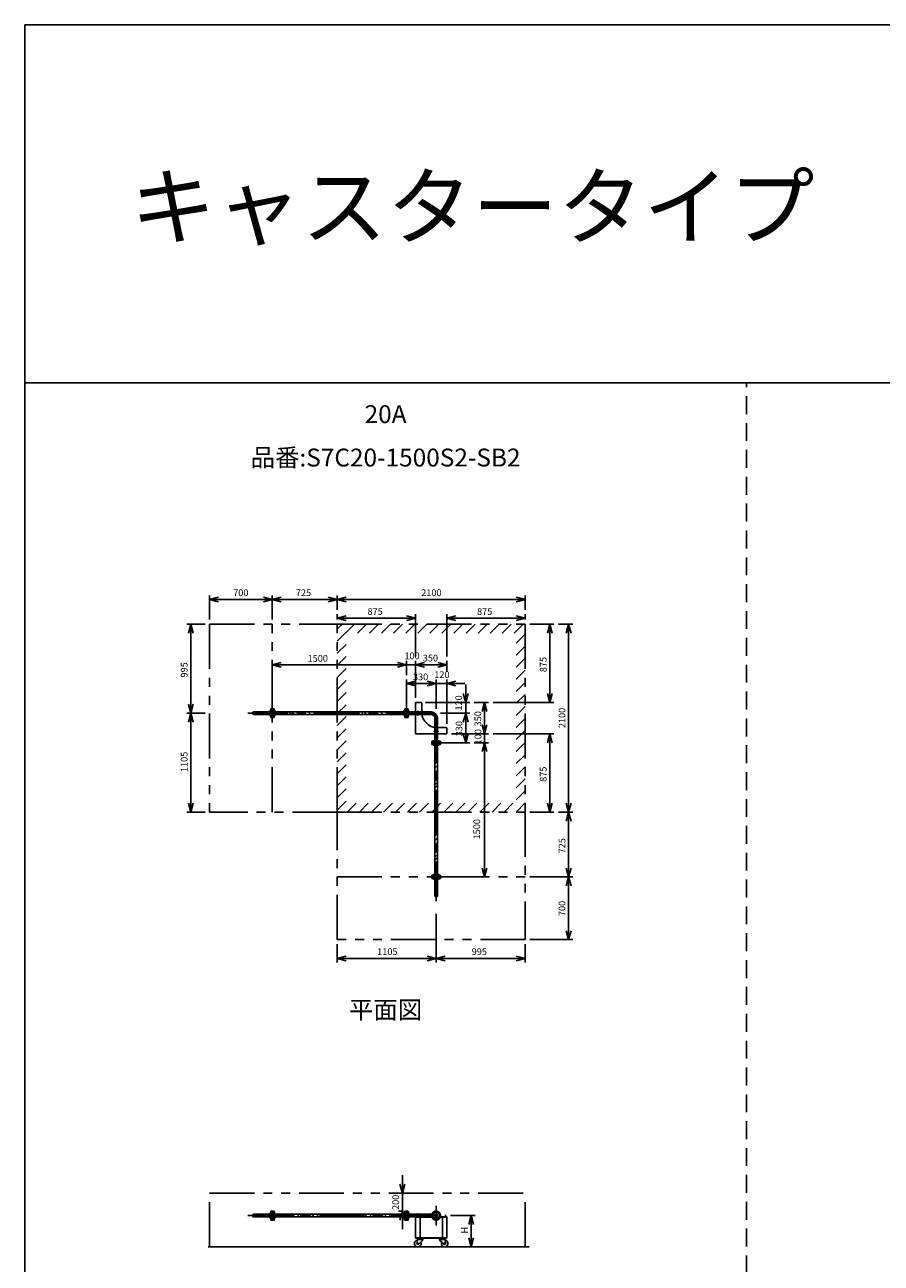
# Model space of a CAD drawing. Extents: x 207 to 48760, y 0 to 27750.
# Drawn here: x 400 to 9966, y 13914 to 27750 of the extents above; entities that cross this region are included whole.
import ezdxf
from ezdxf.enums import TextEntityAlignment as Align

# ---------------------------------------------------------------- set-up
doc = ezdxf.new("R2010")
doc.units = 0
doc.header["$LTSCALE"] = 400
for name, pattern in [('CENTER', [2, 1.25, -0.25, 0.25, -0.25]), ('DASHED', [0.75, 0.5, -0.25]), ('PHANTOM', [2.5, 1.25, -0.25, 0.25, -0.25, 0.25, -0.25])]:
    doc.linetypes.add(name, pattern=pattern)
doc.layers.get('0').update_dxf_attribs({"linetype": 'CONTINUOUS'})
for name, color, linetype in [('1', 4, 'CONTINUOUS'), ('CENTER', 1, 'CENTER'), ('GAWA', 2, 'CONTINUOUS'), ('KARISEN', 5, 'DASHED'), ('SCALE', 4, 'CONTINUOUS'), ('UL1', 3, 'PHANTOM')]:
    doc.layers.add(name, color=color, linetype=linetype)
doc.styles.get("Standard").update_dxf_attribs({"font": 'TXT', "bigfont": 'BIGFONT'})

msp = doc.modelspace()

# ---------------------------------------------------------------- linework, layer by layer
for p, q in [((2465, 21329), (2565, 21356)), ((2465, 21329), (2565, 21303)), ((2565, 21329), (2465, 21329)), ((3165, 21329), (3065, 21356)), ((3165, 21329), (3065, 21303)), ((3065, 21329), (3165, 21329)), ((3165, 21329), (3265, 21356)), ((3165, 21329), (3265, 21303)), ((3265, 21329), (3165, 21329)), ((3890, 21329), (3790, 21356)), ((3890, 21329), (3790, 21303)), ((3790, 21329), (3890, 21329)), ((3890, 21329), (3990, 21356)), ((3890, 21329), (3990, 21303)), ((3990, 21329), (3890, 21329)), ((5990, 21329), (5890, 21356)), ((5990, 21329), (5890, 21303)), ((5890, 21329), (5990, 21329)), ((2255, 21054), (2228, 20954)), ((2255, 21054), (2282, 20954)), ((2255, 20954), (2255, 21054)), ((3890, 21119), (3990, 21146)), ((3890, 21119), (3990, 21093)), ((3990, 21119), (3890, 21119)), ((4765, 21119), (4665, 21146)), ((4765, 21119), (4665, 21093)), ((4665, 21119), (4765, 21119)), ((5115, 21119), (5215, 21146)), ((5115, 21119), (5215, 21093)), ((5215, 21119), (5115, 21119)), ((5990, 21119), (5890, 21146)), ((5990, 21119), (5890, 21093)), ((5890, 21119), (5990, 21119)), ((6265, 21054), (6238, 20954)), ((6265, 21054), (6292, 20954)), ((6265, 20954), (6265, 21054)), ((6475, 21054), (6448, 20954)), ((6475, 21054), (6502, 20954)), ((6475, 20954), (6475, 21054)), ((3165, 20599), (3265, 20626)), ((4665, 20599), (4565, 20626)), ((4665, 20599), (4565, 20626)), ((4765, 20599), (4865, 20626)), ((4765, 20599), (4865, 20626)), ((5115, 20599), (5015, 20626)), ((3165, 20599), (3265, 20573)), ((3265, 20599), (3165, 20599)), ((4665, 20599), (4565, 20573)), ((4565, 20599), (4665, 20599)), ((4665, 20599), (4565, 20573)), ((4565, 20599), (4665, 20599)), ((4765, 20599), (4865, 20573)), ((4865, 20599), (4765, 20599)), ((4765, 20599), (4865, 20573)), ((4865, 20599), (4765, 20599)), ((5115, 20599), (5015, 20573)), ((5015, 20599), (5115, 20599)), ((4665, 20389), (4765, 20416)), ((4665, 20389), (4765, 20363)), ((4765, 20389), (4665, 20389)), ((4995, 20389), (4895, 20416)), ((4995, 20389), (4895, 20416)), ((4995, 20389), (4895, 20363)), ((4895, 20389), (4995, 20389)), ((4995, 20389), (4895, 20363)), ((4895, 20389), (4995, 20389)), ((5115, 20389), (5215, 20416)), ((5115, 20389), (5215, 20363)), ((5215, 20389), (5115, 20389)), ((5325, 20179), (5298, 20279)), ((5325, 20179), (5352, 20279)), ((5325, 20279), (5325, 20179)), ((6265, 20179), (6238, 20279)), ((6265, 20179), (6292, 20279)), ((6265, 20279), (6265, 20179)), ((2255, 20059), (2228, 20159)), ((2255, 20059), (2282, 20159)), ((2255, 20159), (2255, 20059)), ((3168, 20009), (3168, 20109)), ((3184, 20109), (3168, 20109)), ((3184, 20009), (3184, 20109)), ((4646, 20074), (3184, 20074)), ((4646, 20109), (4662, 20109)), ((4646, 20009), (4646, 20109)), ((4662, 20009), (4662, 20109)), ((4681, 20109), (4665, 20109)), ((4665, 20009), (4665, 20109)), ((4681, 20009), (4681, 20109)), ((4938, 20073), (4681, 20073)), ((4765, 20179), (4825, 20179)), ((4765, 20179), (4765, 20073)), ((4835, 20169), (4835, 20073)), ((5535, 20179), (5508, 20079)), ((5535, 20179), (5562, 20079)), ((5535, 20079), (5535, 20179)), ((2255, 20059), (2228, 19959)), ((2255, 20059), (2282, 19959)), ((2255, 19959), (2255, 20059)), ((3184, 20009), (3168, 20009)), ((4646, 20044), (3184, 20044)), ((4646, 20009), (4662, 20009)), ((4681, 20009), (4665, 20009)), ((4938, 20046), (4681, 20046)), ((4765, 20046), (4765, 19829)), ((4870, 19969), (4905, 19934)), ((4981, 20002), (4981, 19745)), ((5009, 20002), (5009, 19745)), ((5325, 20059), (5298, 19959)), ((5325, 20059), (5298, 19959)), ((5325, 20059), (5352, 19959)), ((5325, 19959), (5325, 20059)), ((5325, 20059), (5352, 19959)), ((5325, 19959), (5325, 20059)), ((5535, 19829), (5508, 19929)), ((5535, 19829), (5508, 19929)), ((5535, 19829), (5562, 19929)), ((5535, 19929), (5535, 19829)), ((5535, 19829), (5562, 19929)), ((5535, 19929), (5535, 19829)), ((4765, 19829), (4981, 19829)), ((5009, 19899), (5105, 19899)), ((5009, 19829), (5115, 19829)), ((5115, 19889), (5115, 19829)), ((5325, 19729), (5298, 19829)), ((5325, 19729), (5352, 19829)), ((5325, 19829), (5325, 19729)), ((6265, 19829), (6238, 19729)), ((6265, 19829), (6292, 19729)), ((6265, 19729), (6265, 19829)), ((4945, 19745), (5045, 19745)), ((4945, 19745), (4945, 19729)), ((4945, 19729), (5045, 19729)), ((4945, 19726), (5045, 19726)), ((4945, 19710), (4945, 19726)), ((4945, 19710), (5045, 19710)), ((4980, 19710), (4980, 18248)), ((5010, 19710), (5010, 18248)), ((5045, 19745), (5045, 19729)), ((5045, 19710), (5045, 19726)), ((5535, 19729), (5508, 19629)), ((5535, 19729), (5508, 19629)), ((5535, 19729), (5562, 19629)), ((5535, 19629), (5535, 19729)), ((5535, 19729), (5562, 19629)), ((5535, 19629), (5535, 19729)), ((2255, 18954), (2228, 19054)), ((2255, 18954), (2282, 19054)), ((2255, 19054), (2255, 18954)), ((6265, 18954), (6238, 19054)), ((6265, 18954), (6292, 19054)), ((6265, 19054), (6265, 18954)), ((6475, 18954), (6448, 19054)), ((6475, 18954), (6502, 19054)), ((6475, 19054), (6475, 18954)), ((6475, 18954), (6448, 18854)), ((6475, 18954), (6502, 18854)), ((6475, 18854), (6475, 18954)), ((5535, 18229), (5508, 18329)), ((5535, 18229), (5562, 18329)), ((5535, 18329), (5535, 18229)), ((6475, 18229), (6448, 18329)), ((6475, 18229), (6502, 18329)), ((6475, 18329), (6475, 18229)), ((4945, 18248), (5045, 18248)), ((4945, 18248), (4945, 18232)), ((4945, 18232), (5045, 18232)), ((5045, 18248), (5045, 18232)), ((6475, 18229), (6448, 18129)), ((6475, 18229), (6502, 18129)), ((6475, 18129), (6475, 18229)), ((6475, 17529), (6448, 17629)), ((6475, 17529), (6502, 17629)), ((6475, 17629), (6475, 17529)), ((3890, 17319), (3990, 17346)), ((3890, 17319), (3990, 17293)), ((3990, 17319), (3890, 17319)), ((4995, 17319), (4895, 17346)), ((4995, 17319), (4895, 17293)), ((4895, 17319), (4995, 17319)), ((4995, 17319), (5095, 17346)), ((4995, 17319), (5095, 17293)), ((5095, 17319), (4995, 17319)), ((5990, 17319), (5890, 17346)), ((5990, 17319), (5890, 17293)), ((5890, 17319), (5990, 17319)), ((4618, 14696), (4591, 14796)), ((4618, 14696), (4645, 14796)), ((4618, 14796), (4618, 14696)), ((3184, 14496), (3168, 14496)), ((3168, 14396), (3168, 14496)), ((3184, 14396), (3168, 14396)), ((3184, 14396), (3184, 14496)), ((3184, 14461), (4646, 14461)), ((3184, 14431), (4646, 14431)), ((4618, 14496), (4591, 14396)), ((4618, 14496), (4645, 14396)), ((4618, 14396), (4618, 14496)), ((4646, 14396), (4646, 14496)), ((4646, 14496), (4662, 14496)), ((4646, 14396), (4662, 14396)), ((4662, 14396), (4662, 14496)), ((4681, 14496), (4665, 14496)), ((4665, 14396), (4665, 14496)), ((4681, 14396), (4665, 14396)), ((4681, 14396), (4681, 14496)), ((4947, 14460), (4681, 14460)), ((4947, 14433), (4681, 14433)), ((4765, 14433), (4765, 14193)), ((4765, 14433), (4947, 14433)), ((4765, 14427), (4949, 14427)), ((4815, 14427), (4815, 14199)), ((5041, 14427), (5115, 14427)), ((5043, 14433), (5115, 14433)), ((5065, 14427), (5065, 14199)), ((5115, 14433), (5115, 14193)), ((5386, 14446), (5359, 14346)), ((5386, 14446), (5413, 14346)), ((5386, 14346), (5386, 14446)), ((4765, 14199), (5115, 14199)), ((4765, 14193), (5115, 14193)), ((4785, 14180), (4780, 14135)), ((4783, 14193), (4853, 14193)), ((4783, 14193), (4783, 14189)), ((4783, 14189), (4853, 14189)), ((4853, 14189), (4783, 14189)), ((4783, 14189), (4783, 14185)), ((4783, 14185), (4853, 14185)), ((4785, 14180), (4846, 14180)), ((4793, 14180), (4793, 14185)), ((4846, 14171), (4797, 14127)), ((4842, 14180), (4842, 14185)), ((4846, 14180), (4846, 14171)), ((4853, 14193), (4853, 14189)), ((4853, 14189), (4853, 14185)), ((5027, 14193), (5027, 14189)), ((5098, 14193), (5027, 14193)), ((5027, 14189), (5027, 14185)), ((5027, 14189), (5098, 14189)), ((5098, 14189), (5027, 14189)), ((5098, 14185), (5027, 14185)), ((5034, 14180), (5034, 14171)), ((5096, 14180), (5034, 14180)), ((5034, 14171), (5083, 14127)), ((5038, 14180), (5038, 14185)), ((5087, 14180), (5087, 14185)), ((5096, 14180), (5100, 14135)), ((5098, 14193), (5098, 14189)), ((5098, 14189), (5098, 14185)), ((5386, 14096), (5359, 14196)), ((5386, 14096), (5413, 14196)), ((5386, 14196), (5386, 14096)), ((2447, 14096), (6033, 14096))]:
    msp.add_line(p, q)
for centre, radius in [((4995, 14446), 50), ((4968, 14473), 7.5), ((4968, 14420), 7.5), ((4995, 14446), 13.6), ((4995, 14446), 10.8), ((5022, 14473), 7.5), ((5022, 14420), 7.5), ((4790, 14134), 7.5), ((5090, 14134), 7.5)]:
    msp.add_circle(centre, radius)
for centre, radius, start, end in [((4825, 20169), 10, 0, 90), ((4938, 20002), 70.6, 0, 90), ((4955, 20054), 120, 183.9688, 225), ((4990, 20019), 120, 225, 266.0312), ((4938, 20002), 43.4, 0, 90), ((5105, 19889), 10, 0, 90), ((4790, 14134), 37.5, 99.2564, 26.9151), ((4790, 14134), 10, 172.805, 318.3343), ((5090, 14134), 37.5, 153.0849, 80.7436), ((5090, 14134), 10, 221.6657, 7.195)]:
    msp.add_arc(centre, radius, start, end)
at = {"layer": '1', "linetype": 'Continuous'}
for p, q in [((3233, 20054), (3213, 20074)), ((3233, 20071), (3236, 20074)), ((3276, 20044), (3250, 20071)), ((3327, 20044), (3297, 20074)), ((3368, 20054), (3347, 20074)), ((3368, 20071), (3371, 20074)), ((3411, 20044), (3384, 20071)), ((3461, 20044), (3431, 20074)), ((3502, 20054), (3482, 20074)), ((3502, 20071), (3506, 20074)), ((3546, 20044), (3519, 20071)), ((3596, 20044), (3566, 20074)), ((3637, 20054), (3617, 20074)), ((3637, 20071), (3640, 20074)), ((3680, 20044), (3654, 20071)), ((3731, 20044), (3701, 20074)), ((3772, 20054), (3751, 20074)), ((3772, 20071), (3775, 20074)), ((3815, 20044), (3789, 20071)), ((3866, 20044), (3836, 20074)), ((3906, 20054), (3886, 20074)), ((3906, 20071), (3910, 20074)), ((3950, 20044), (3923, 20071)), ((4000, 20044), (3970, 20074)), ((4041, 20054), (4021, 20074)), ((4041, 20071), (4045, 20074)), ((4084, 20044), (4058, 20071)), ((4135, 20044), (4105, 20074)), ((4176, 20054), (4156, 20074)), ((4176, 20071), (4179, 20074)), ((4219, 20044), (4193, 20071)), ((4270, 20044), (4240, 20074)), ((4311, 20054), (4290, 20074)), ((4311, 20071), (4314, 20074)), ((4354, 20044), (4327, 20071)), ((4404, 20044), (4374, 20074)), ((4445, 20054), (4425, 20074)), ((4445, 20071), (4449, 20074)), ((4489, 20044), (4462, 20071)), ((4539, 20044), (4509, 20074)), ((4580, 20054), (4560, 20074)), ((4580, 20071), (4583, 20074)), ((4623, 20044), (4597, 20071)), ((4646, 20072), (4644, 20074)), ((3192, 20044), (3184, 20052)), ((3240, 20044), (3250, 20054)), ((3375, 20044), (3384, 20054)), ((3509, 20044), (3519, 20054)), ((3644, 20044), (3654, 20054)), ((3779, 20044), (3789, 20054)), ((3914, 20044), (3923, 20054)), ((4048, 20044), (4058, 20054)), ((4183, 20044), (4193, 20054)), ((4318, 20044), (4327, 20054)), ((4452, 20044), (4462, 20054)), ((4587, 20044), (4597, 20054)), ((4984, 19650), (4980, 19654)), ((4980, 19629), (5001, 19650)), ((4984, 19667), (5010, 19693)), ((5010, 19658), (5001, 19667)), ((4980, 19579), (5010, 19609)), ((4984, 19515), (4980, 19519)), ((4980, 19494), (5001, 19515)), ((4984, 19532), (5010, 19558)), ((5010, 19523), (5001, 19532)), ((4980, 19444), (5010, 19474)), ((4984, 19381), (4980, 19385)), ((4980, 19360), (5001, 19381)), ((4984, 19397), (5010, 19423)), ((5010, 19388), (5001, 19397)), ((4980, 19309), (5010, 19339)), ((4984, 19246), (4980, 19250)), ((4980, 19225), (5001, 19246)), ((4984, 19263), (5010, 19289)), ((5010, 19254), (5001, 19263)), ((4980, 19174), (5010, 19204)), ((4984, 19111), (4980, 19115)), ((4980, 19090), (5001, 19111)), ((4984, 19128), (5010, 19154)), ((5010, 19119), (5001, 19128)), ((4980, 19040), (5010, 19070)), ((4984, 18976), (4980, 18980)), ((4980, 18956), (5001, 18976)), ((4984, 18993), (5010, 19019)), ((5010, 18984), (5001, 18993)), ((4980, 18905), (5010, 18935)), ((4984, 18842), (4980, 18846)), ((4980, 18821), (5001, 18842)), ((4984, 18859), (5010, 18884)), ((5010, 18849), (5001, 18859)), ((4980, 18770), (5010, 18800)), ((4984, 18707), (4980, 18711)), ((4980, 18686), (5001, 18707)), ((4984, 18724), (5010, 18750)), ((5010, 18715), (5001, 18724)), ((4980, 18636), (5010, 18666)), ((4984, 18572), (4980, 18576)), ((4980, 18551), (5001, 18572)), ((4984, 18589), (5010, 18615)), ((5010, 18580), (5001, 18589)), ((4980, 18501), (5010, 18531)), ((4984, 18438), (4980, 18442)), ((4980, 18417), (5001, 18438)), ((4984, 18454), (5010, 18480)), ((5010, 18445), (5001, 18454)), ((4980, 18366), (5010, 18396)), ((4984, 18303), (4980, 18307)), ((4980, 18282), (5001, 18303)), ((4984, 18320), (5010, 18346)), ((5010, 18311), (5001, 18320)), ((4997, 18248), (5010, 18261)), ((3198, 14431), (3184, 14445)), ((3208, 14439), (3230, 14461)), ((3251, 14431), (3281, 14461)), ((3282, 14431), (3275, 14439)), ((3333, 14431), (3303, 14461)), ((3342, 14439), (3365, 14461)), ((3385, 14431), (3415, 14461)), ((3417, 14431), (3410, 14439)), ((3468, 14431), (3438, 14461)), ((3477, 14439), (3500, 14461)), ((3520, 14431), (3550, 14461)), ((3552, 14431), (3544, 14439)), ((3602, 14431), (3572, 14461)), ((3612, 14439), (3634, 14461)), ((3655, 14431), (3685, 14461)), ((3687, 14431), (3679, 14439)), ((3737, 14431), (3707, 14461)), ((3746, 14439), (3769, 14461)), ((3790, 14431), (3820, 14461)), ((3821, 14431), (3814, 14439)), ((3872, 14431), (3842, 14461)), ((3881, 14439), (3904, 14461)), ((3924, 14431), (3954, 14461)), ((3956, 14431), (3949, 14439)), ((4006, 14431), (3976, 14461)), ((4016, 14439), (4038, 14461)), ((4059, 14431), (4089, 14461)), ((4091, 14431), (4083, 14439)), ((4141, 14431), (4111, 14461)), ((4151, 14439), (4173, 14461)), ((4194, 14431), (4224, 14461)), ((4225, 14431), (4218, 14439)), ((4276, 14431), (4246, 14461)), ((4285, 14439), (4308, 14461)), ((4328, 14431), (4358, 14461)), ((4360, 14431), (4353, 14439)), ((4411, 14431), (4381, 14461)), ((4420, 14439), (4443, 14461)), ((4463, 14431), (4493, 14461)), ((4495, 14431), (4487, 14439)), ((4545, 14431), (4515, 14461)), ((4555, 14439), (4577, 14461)), ((4598, 14431), (4628, 14461)), ((4629, 14431), (4622, 14439))]:
    msp.add_line(p, q, dxfattribs=at)
at = {"layer": '1'}
for p, q in [((4785, 20041), (4785, 20078)), ((4795, 20041), (4795, 20078)), ((4938, 20073), (4938, 20046)), ((5009, 20002), (4981, 20002)), ((4977, 19859), (5013, 19859)), ((4977, 19850), (5013, 19850)), ((4785, 14433), (4785, 14464)), ((4795, 14433), (4795, 14464)), ((4938, 14460), (4938, 14433))]:
    msp.add_line(p, q, dxfattribs=at)
for centre, start, end in [((4790, 20078), 0, 180), ((4790, 20041), 180, 0), ((4977, 19854), 90, 270), ((5013, 19854), 270, 90), ((4790, 14464), 0, 180)]:
    msp.add_arc(centre, 4.76, start, end, dxfattribs=at)
at = {"layer": 'CENTER'}
for p, q in [((3134, 20086), (3199, 20086)), ((4694, 20086), (4631, 20086)), ((4938, 20059), (2893, 20059)), ((3134, 20033), (3199, 20033)), ((4694, 20033), (4631, 20033)), ((4995, 20002), (4995, 17957)), ((4968, 19758), (4968, 19695)), ((5022, 19758), (5022, 19695)), ((4968, 18198), (4968, 18263)), ((5022, 18198), (5022, 18263)), ((4995, 14336), (4995, 14556)), ((2893, 14446), (5105, 14446)), ((3134, 14473), (3199, 14473)), ((3134, 14420), (3199, 14420)), ((4696, 14473), (4631, 14473)), ((4696, 14420), (4631, 14420)), ((4960, 14481), (4977, 14464)), ((4960, 14411), (4977, 14428)), ((5030, 14481), (5013, 14464)), ((5030, 14411), (5013, 14428))]:
    msp.add_line(p, q, dxfattribs=at)
msp.add_circle((4995, 14446), 37.5, dxfattribs=at)
msp.add_arc((4938, 20002), 57, 0, 90, dxfattribs=at)
at = {"layer": 'GAWA'}
for p, q in [((48760, 27750), (400, 27750)), ((400, 27750), (400, 0)), ((48760, 23750), (400, 23750))]:
    msp.add_line(p, q, dxfattribs=at)
at = {"layer": 'KARISEN'}
for p, q in [((8460, 0), (8460, 23750)), ((2953, 20073), (3149, 20073)), ((3149, 20009), (3149, 20109)), ((3149, 20109), (3165, 20109)), ((3165, 20009), (3165, 20109)), ((2953, 20046), (3149, 20046)), ((3149, 20009), (3165, 20009)), ((4945, 18229), (5045, 18229)), ((4945, 18213), (4945, 18229)), ((4945, 18213), (5045, 18213)), ((4981, 18017), (4981, 18213)), ((5009, 18017), (5009, 18213)), ((5045, 18213), (5045, 18229)), ((2953, 14460), (3149, 14460)), ((2953, 14433), (3149, 14433)), ((3149, 14396), (3149, 14496)), ((3149, 14496), (3165, 14496)), ((3149, 14396), (3165, 14396)), ((3165, 14396), (3165, 14496))]:
    msp.add_line(p, q, dxfattribs=at)
for centre in [(2953, 20053), (4988, 18017), (2953, 14439)]:
    msp.add_circle(centre, 6.8, dxfattribs=at)
for centre, start, end in [((2953, 20066), 90, 270), ((5002, 18017), 180, 0), ((2953, 14453), 90, 270)]:
    msp.add_arc(centre, 6.8, start, end, dxfattribs=at)
at = {"layer": 'SCALE'}
for p, q in [((2465, 21104), (2465, 21374)), ((3065, 21329), (2565, 21329)), ((3165, 21104), (3165, 21374)), ((3165, 21104), (3165, 21374)), ((3790, 21329), (3265, 21329)), ((3890, 21214), (3890, 21374)), ((3890, 21214), (3890, 21374)), ((5890, 21329), (3990, 21329)), ((5990, 21214), (5990, 21374)), ((2415, 21054), (2210, 21054)), ((3890, 21104), (3890, 21164)), ((4665, 21119), (3990, 21119)), ((4765, 20694), (4765, 21164)), ((5115, 20694), (5115, 21164)), ((5890, 21119), (5215, 21119)), ((5990, 21104), (5990, 21164)), ((6040, 21054), (6310, 21054)), ((6360, 21054), (6520, 21054)), ((2255, 20954), (2255, 20159)), ((6265, 20954), (6265, 20279)), ((6475, 20954), (6475, 19054)), ((3165, 20109), (3165, 20644)), ((4665, 20484), (4665, 20644)), ((4665, 20529), (4665, 20644)), ((4765, 20229), (4765, 20644)), ((4765, 20229), (4765, 20644)), ((5115, 20529), (5115, 20644)), ((4565, 20599), (3265, 20599)), ((4565, 20599), (4465, 20599)), ((4765, 20599), (4665, 20599)), ((4865, 20599), (4965, 20599)), ((5015, 20599), (4865, 20599)), ((4665, 20109), (4665, 20434)), ((4895, 20389), (4765, 20389)), ((4895, 20389), (4795, 20389)), ((4995, 20109), (4995, 20434)), ((4995, 20109), (4995, 20434)), ((5115, 20389), (4995, 20389)), ((5115, 19939), (5115, 20434)), ((5215, 20389), (5315, 20389)), ((5325, 20279), (5325, 20379)), ((4875, 20179), (5370, 20179)), ((5325, 20179), (5325, 20059)), ((5420, 20179), (5580, 20179)), ((5535, 20079), (5535, 19929)), ((5630, 20179), (6310, 20179)), ((2415, 20059), (2210, 20059)), ((2415, 20059), (2210, 20059)), ((2255, 19959), (2255, 19054)), ((5045, 20059), (5370, 20059)), ((5045, 20059), (5370, 20059)), ((5325, 19959), (5325, 19859)), ((5325, 19959), (5325, 19829)), ((5535, 19929), (5535, 20029)), ((5165, 19829), (5580, 19829)), ((5165, 19829), (5580, 19829)), ((5535, 19829), (5535, 19729)), ((5630, 19829), (6310, 19829)), ((5045, 19729), (5370, 19729)), ((5420, 19729), (5580, 19729)), ((5420, 19729), (5580, 19729)), ((6265, 19729), (6265, 19054)), ((5535, 19629), (5535, 18329)), ((5535, 19629), (5535, 19529)), ((2415, 18954), (2210, 18954)), ((6040, 18954), (6310, 18954)), ((6360, 18954), (6520, 18954)), ((6360, 18954), (6520, 18954)), ((6475, 18854), (6475, 18329)), ((5045, 18229), (5580, 18229)), ((6040, 18229), (6520, 18229)), ((6040, 18229), (6520, 18229)), ((6475, 18129), (6475, 17629)), ((4995, 17819), (4995, 17274)), ((4995, 17819), (4995, 17274)), ((3890, 17479), (3890, 17274)), ((5990, 17479), (5990, 17274)), ((6040, 17529), (6520, 17529)), ((3990, 17319), (4895, 17319)), ((5095, 17319), (5890, 17319)), ((4618, 14796), (4618, 14896)), ((4629, 14696), (4573, 14696)), ((4618, 14496), (4618, 14696)), ((4629, 14496), (4573, 14496)), ((4618, 14396), (4618, 14296)), ((5155, 14446), (5431, 14446)), ((5386, 14346), (5386, 14196)), ((5155, 14096), (5431, 14096))]:
    msp.add_line(p, q, dxfattribs=at)
at = {"layer": 'UL1'}
for p, q in [((2465, 21054), (2465, 18954)), ((2465, 21054), (3890, 21054)), ((3165, 18954), (3165, 21054)), ((3890, 18954), (3890, 21054)), ((3890, 21054), (5990, 21054)), ((5990, 21054), (5990, 18954)), ((3890, 18954), (2465, 18954)), ((3890, 18954), (5990, 18954)), ((3890, 17529), (3890, 18954)), ((5990, 18954), (5990, 17529)), ((3890, 18229), (5990, 18229)), ((5990, 17529), (3890, 17529)), ((2465, 14696), (5990, 14696)), ((2465, 14096), (2465, 14696)), ((5990, 14096), (5990, 14696))]:
    msp.add_line(p, q, dxfattribs=at)
at = {"layer": 'UL1', "linetype": 'Continuous'}
for p, q in [((3890, 20997), (3947, 21054)), ((3890, 20863), (4082, 21054)), ((4116, 20954), (4216, 21054)), ((4251, 20954), (4351, 21054)), ((4386, 20954), (4486, 21054)), ((4520, 20954), (4620, 21054)), ((4655, 20954), (4755, 21054)), ((4790, 20954), (4890, 21054)), ((4925, 20954), (5025, 21054)), ((5059, 20954), (5159, 21054)), ((5194, 20954), (5294, 21054)), ((5329, 20954), (5429, 21054)), ((5463, 20954), (5563, 21054)), ((5598, 20954), (5698, 21054)), ((5733, 20954), (5833, 21054)), ((5868, 20954), (5968, 21054)), ((5890, 20842), (5990, 20942)), ((3890, 20728), (3990, 20828)), ((5890, 20707), (5990, 20807)), ((3890, 20593), (3990, 20693)), ((5890, 20573), (5990, 20673)), ((3890, 20459), (3990, 20559)), ((5890, 20438), (5990, 20538)), ((3890, 20324), (3990, 20424)), ((5890, 20303), (5990, 20403)), ((3890, 20189), (3990, 20289)), ((5890, 20169), (5990, 20269)), ((3890, 20054), (3990, 20154)), ((5890, 20034), (5990, 20134)), ((3890, 19920), (3990, 20020)), ((5890, 19899), (5990, 19999)), ((3890, 19785), (3990, 19885)), ((5890, 19764), (5990, 19864)), ((3890, 19650), (3990, 19750)), ((5890, 19630), (5990, 19730)), ((3890, 19516), (3990, 19616)), ((5890, 19495), (5990, 19595)), ((3890, 19381), (3990, 19481)), ((5890, 19360), (5990, 19460)), ((3890, 19246), (3990, 19346)), ((5890, 19226), (5990, 19326)), ((3890, 19112), (3990, 19212)), ((5890, 19091), (5990, 19191)), ((3890, 18977), (3990, 19077)), ((4002, 18954), (4102, 19054)), ((4137, 18954), (4237, 19054)), ((4272, 18954), (4372, 19054)), ((4406, 18954), (4506, 19054)), ((4541, 18954), (4641, 19054)), ((4676, 18954), (4776, 19054)), ((4810, 18954), (4910, 19054)), ((4945, 18954), (5045, 19054)), ((5080, 18954), (5180, 19054)), ((5215, 18954), (5315, 19054)), ((5349, 18954), (5449, 19054)), ((5484, 18954), (5584, 19054)), ((5619, 18954), (5719, 19054)), ((5753, 18954), (5853, 19054)), ((5888, 18954), (5990, 19056))]:
    msp.add_line(p, q, dxfattribs=at)

# ---------------------------------------------------------------- texts
at = {"layer": 'SCALE'}
for s, height, p in [('キャスタータイプ 〔免震量700mm〕', 700, (1580, 25368)), ('700', 75, (2728, 21367)), ('725', 75, (3428, 21367)), ('2100', 75, (4828, 21367)), ('875', 75, (4228, 21157)), ('875', 75, (5452, 21157)), ('1500', 75, (3559, 20633)), ('100', 75, (4640, 20662)), ('350', 75, (4846, 20637)), ('330', 75, (4736, 20427)), ('120', 75, (4974, 20452)), ('1105', 75, (4336, 17357)), ('995', 75, (5392, 17357))]:
    msp.add_text(s, height=height, dxfattribs=at).set_placement(p)
for s, p in [('20A', (4430, 23374)), ('品番:S7C20-1500S2-SB2', (4430, 22889)), ('平面図', (4430, 16718))]:
    msp.add_text(s, height=200, dxfattribs=at).set_placement(p, align=Align.MIDDLE)
for s, p in [('995', (2218, 20457)), ('875', (6228, 20517)), ('120', (5285, 20088)), ('350', (5498, 19911)), ('2100', (6438, 19892)), ('330', (5288, 19801)), ('100', (5499, 19711)), ('1105', (2218, 19401)), ('875', (6228, 19292)), ('1500', (5486, 18649)), ('725', (6438, 18492)), ('700', (6438, 17792)), ('200', (4581, 14509)), ('H', (5349, 14246))]:
    msp.add_text(s, height=75, rotation=90, dxfattribs=at).set_placement(p)

doc.saveas('drawing.dxf')
